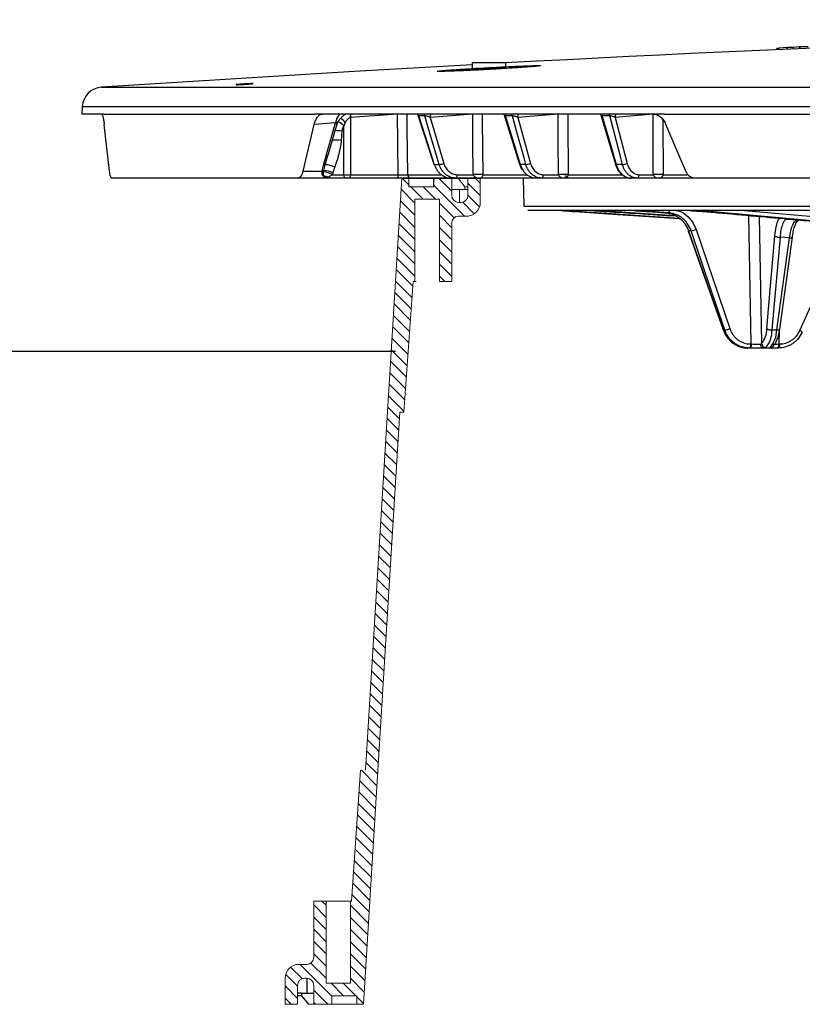
# Model space of a CAD drawing. Units: inches. Extents: x 0 to 543, y -58 to 199.
# Drawn here: x 330 to 336, y 3 to 10 of the extents above; entities that cross this region are included whole.
import ezdxf

# ---------------------------------------------------------------- set-up
doc = ezdxf.new("R2010")
doc.units = ezdxf.units.IN
doc.header["$MEASUREMENT"] = 0

# ---------------------------------------------------------------- blocks, each defined once
blk = doc.blocks.new('riser')
h = blk.add_hatch()
h.set_pattern_fill('ANSI31', color=256, scale=0.499998, angle=180)
h.set_pattern_definition([(225, (114.47322, 43.83355), (0.044193999, -0.044193999), [])])
h.paths.add_polyline_path([(-25.7802, 5.25), (-25.6902, 5.25), (-25.6902, 5.8475), (-25.5133, 5.8475), (-25.5133, 5.25), (-25.5059, 5.25), (-25.4395, 4.3), (-25.4036, 4.3), (-25.14, 0), (-25.09, 0), (-25.09, 0.0625), (-24.91, 0.0625), (-24.91, 0), (-24.7775, 0), (-24.7775, 0.1249, -0.414747), (-24.7275, 0.175), (-24.7275, 0.175), (-24.71, 0.175, -0.413486), (-24.66, 0.1251), (-24.66, 0), (-24.57, 0), (-24.57, 0.1751, 0.417855), (-24.6714, 0.275), (-24.7275, 0.275, -0.41368), (-24.7775, 0.3249), (-24.7775, 0.75), (-24.8675, 0.75), (-24.8675, 0.1525), (-25.045, 0.1525), (-25.045, 0.75), (-25.0586, 0.75), (-25.125, 1.7), (-25.154, 1.7), (-25.4177, 6), (-25.4677, 6), (-25.4677, 5.9375), (-25.6477, 5.9375), (-25.6477, 6), (-25.7802, 6), (-25.7802, 5.8601, -0.414896), (-25.8302, 5.81), (-25.8302, 5.81), (-25.8477, 5.81, -0.413623), (-25.8977, 5.8599), (-25.8977, 6), (-25.9877, 6), (-25.9877, 5.8099, 0.414159), (-25.8876, 5.71), (-25.8302, 5.71, -0.413531), (-25.7802, 5.6601)])
at = {"linetype": 'Continuous', "lineweight": 15}
for p, q in [((-25.9877, 6), (-25.9877, 5.81)), ((-25.8977, 6), (-25.9877, 6)), ((-25.8977, 5.86), (-25.8977, 6)), ((-25.7802, 6), (-25.8183, 6)), ((-25.7802, 6), (-25.7802, 5.86)), ((-25.7802, 6), (-25.6477, 6)), ((-25.6477, 6), (-25.6477, 5.9375)), ((-25.6477, 6), (-25.4677, 6)), ((-25.6477, 5.9375), (-25.4677, 5.9375)), ((-25.4677, 5.9375), (-25.4677, 6)), ((-25.4677, 6), (-25.4177, 6)), ((-25.154, 1.7), (-25.4177, 6)), ((-25.8302, 5.81), (-25.8477, 5.81)), ((-25.6902, 5.25), (-25.6902, 5.8475)), ((-25.6902, 5.8475), (-25.5133, 5.8475)), ((-25.5133, 5.25), (-25.5133, 5.8475)), ((-25.8877, 5.71), (-25.8302, 5.71)), ((-25.7802, 5.66), (-25.7802, 5.25)), ((-25.7802, 5.25), (-25.6902, 5.25)), ((-25.6832, 5.25), (-25.6902, 5.25)), ((-25.6832, 5.25), (-25.5198, 5.25)), ((-25.5198, 5.25), (-25.5133, 5.25)), ((-25.5133, 5.25), (-25.5059, 5.25)), ((-25.4395, 4.3), (-25.5059, 5.25)), ((-25.4036, 4.3), (-25.14, 0)), ((-25.154, 1.7), (-25.125, 1.7)), ((-25.125, 1.7), (-25.1249, 1.7)), ((-25.1249, 1.7), (-25.0585, 0.75)), ((-25.045, 0.75), (-25.0586, 0.75)), ((-25.045, 0.75), (-25.045, 0.1525)), ((-25.0357, 0.75), (-25.045, 0.75)), ((-24.7775, 0.75), (-24.8675, 0.75)), ((-24.8675, 0.75), (-24.8675, 0.1525)), ((-24.7775, 0.325), (-24.7775, 0.75)), ((-24.67, 0.275), (-24.7275, 0.275)), ((-24.6663, 0.275), (-24.67, 0.275)), ((-24.8675, 0.1525), (-25.045, 0.1525)), ((-24.7275, 0.175), (-24.71, 0.175)), ((-24.7211, 0.175), (-24.7211, 0.0812)), ((-24.57, 0), (-24.57, 0.175)), ((-24.7775, 0), (-24.7775, 0.125)), ((-24.6813, 0.0812), (-24.7775, 0.0812)), ((-24.6813, 0.0812), (-24.6813, 0.0625)), ((-24.6813, 0.0812), (-24.66, 0.0812)), ((-24.66, 0.125), (-24.66, 0)), ((-25.09, 0.0625), (-25.09, 0)), ((-24.91, 0.0625), (-25.09, 0.0625)), ((-24.6813, 0.0625), (-24.7312, 0)), ((-24.6813, 0.0625), (-24.66, 0.0625))]:
    blk.add_line(p, q, dxfattribs=at)
for p, q in [((-25.8682, 5.9187), (-25.8977, 5.9187)), ((-25.8302, 5.81), (-25.8302, 5.9187)), ((-25.14, 0), (-24.57, 0)), ((-24.91, 0), (-24.91, 0.0625))]:
    blk.add_line(p, q)
for points in [[(-25.8682, 5.9375), (-25.8977, 5.9375)], [(-25.8682, 5.9187), (-25.8682, 5.9375), (-25.8183, 6)], [(-25.8682, 5.9187), (-25.7802, 5.9187)]]:
    blk.add_lwpolyline(points)
for centre, radius, start, end in [((-25.8877, 5.81), 0.1, 180, 270), ((-25.8477, 5.86), 0.05, 180, 270), ((-25.8302, 5.86), 0.05, 270, 0), ((-25.8302, 5.66), 0.05, 0, 90), ((-24.7275, 0.325), 0.05, 180, 270), ((-24.67, 0.175), 0.1, 0, 90), ((-24.6663, 0.1751), 0.0999, 84.25721, 90.00015), ((-24.7275, 0.125), 0.05, 90, 180), ((-24.71, 0.125), 0.05, 0, 90)]:
    blk.add_arc(centre, radius, start, end, dxfattribs=at)
blk = doc.blocks.new('lidd')
at = {"linetype": 'Continuous', "lineweight": 25}
for p, q in [((-9.7412, 2.0446), (-9.7412, 2.0521)), ((-9.6661, 2.06), (-9.7228, 2.0562)), ((-9.7228, 2.0454), (-9.7228, 2.0562)), ((-9.663, 2.0601), (-9.6661, 2.06)), ((-9.6661, 2.048), (-9.6661, 2.06)), ((-9.6183, 2.0612), (-9.663, 2.0601)), ((-9.663, 2.0481), (-9.663, 2.0601)), ((-9.5745, 2.064), (-9.6183, 2.0612)), ((-9.6183, 2.0501), (-9.6183, 2.0612)), ((-9.571, 2.0641), (-9.5745, 2.064)), ((-9.5745, 2.052), (-9.5745, 2.064)), ((-9.5137, 2.0654), (-9.571, 2.0641)), ((-9.571, 2.0521), (-9.571, 2.0641)), ((-11.9536, 1.9522), (-11.9536, 1.9012)), ((-11.9536, 1.9522), (-11.708, 1.9522)), ((-11.708, 1.9144), (-11.708, 1.9522)), ((-14.6445, 1.7718), (-1.6377, 1.7718)), ((-14.7843, 1.63), (-14.7871, 1.5768)), ((-14.6294, 1.5768), (-14.7871, 1.5768)), ((-1.6538, 1.63), (-14.7843, 1.63)), ((-10.5583, 1.5768), (-13.0943, 1.5768)), ((-12.4944, 1.5757), (-12.8371, 1.5506)), ((-12.4944, 1.5768), (-12.4944, 1.5757)), ((-12.4271, 1.5768), (-12.4271, 1.5757)), ((-12.3563, 1.5757), (-12.4271, 1.5757)), ((-12.353, 1.5757), (-12.3456, 1.5614)), ((-11.9483, 1.5757), (-12.2575, 1.552)), ((-11.9483, 1.5757), (-11.9484, 1.5768)), ((-11.8796, 1.5757), (-11.8797, 1.5768)), ((-11.7295, 1.5757), (-11.8796, 1.5757)), ((-11.3284, 1.5757), (-11.6216, 1.552)), ((-11.3284, 1.5757), (-11.3284, 1.5768)), ((-11.2586, 1.5757), (-11.2586, 1.5768)), ((-11.0286, 1.5757), (-11.2586, 1.5757)), ((-10.6382, 1.5757), (-10.9137, 1.552)), ((-12.9443, 1.5131), (-13.0994, 1.5016)), ((-13.0327, 1.205), (-12.9443, 1.5131)), ((-12.8375, 1.5505), (-12.8373, 1.1365)), ((-12.3456, 1.5615), (-12.232, 1.2117)), ((-12.2961, 1.5627), (-12.3426, 1.5627)), ((-12.2575, 1.552), (-12.159, 1.2188)), ((-11.7167, 1.5612), (-11.6082, 1.212)), ((-11.6605, 1.5627), (-11.7127, 1.5627)), ((-11.6216, 1.552), (-11.529, 1.2188)), ((-11.0154, 1.5608), (-10.9127, 1.2124)), ((-10.9527, 1.5627), (-11.0104, 1.5627)), ((-10.9137, 1.552), (-10.8276, 1.2188)), ((-14.5865, 1.1622), (-14.6253, 1.5016)), ((-13.1811, 1.1622), (-13.0994, 1.5016)), ((-12.8996, 1.4535), (-12.9039, 1.3847)), ((-12.8845, 1.1365), (-12.8847, 1.4922)), ((-10.4021, 1.1622), (-10.5465, 1.5016)), ((-13.0204, 1.2082), (-13, 1.2785)), ((-13.1811, 1.1622), (-13.0407, 1.1622)), ((-12.2283, 1.2109), (-12.1921, 1.2109)), ((-11.5627, 1.2109), (-11.6034, 1.2109)), ((-11.6034, 1.2109), (-11.584, 1.1702)), ((-10.8617, 1.2109), (-10.9066, 1.2109)), ((-12.5009, 1.1122), (-14.5712, 1.1122)), ((-12.969, 1.1365), (-12.8845, 1.1365)), ((-12.8373, 1.1365), (-12.4894, 1.1365)), ((-12.4222, 1.1365), (-12.1797, 1.1365)), ((-10.3441, 1.1122), (-12.4, 1.1122)), ((-12.0602, 1.1365), (-11.9446, 1.1365)), ((-11.8759, 1.1365), (-11.5588, 1.1365)), ((-11.582, 1.1122), (-11.5784, 0.9067)), ((-11.4355, 1.1365), (-11.3259, 1.1365)), ((-11.2736, 1.1246), (-11.2797, 1.1246)), ((-11.2561, 1.1365), (-10.8665, 1.1365)), ((-10.74, 1.1365), (-10.6371, 1.1365)), ((-10.5667, 1.1365), (-10.3902, 1.1365)), ((-6.3255, 1.1122), (-10.3395, 1.1122)), ((-11.5784, 0.9067), (11.6742, 0.9067)), ((11.6442, 0.8772), (-11.5484, 0.8772)), ((-10.4486, 0.8185), (-11.1558, 0.8656)), ((-11.0461, 0.8755), (-11.0785, 0.8755)), ((-10.4793, 0.8381), (-10.8737, 0.8633)), ((-10.7405, 0.8755), (-10.7762, 0.8755)), ((-10.6736, 0.8686), (-10.5487, 0.8597)), ((-10.6734, 0.8686), (-10.6736, 0.8686)), ((-10.6734, 0.8686), (-10.5485, 0.8597)), ((-10.5281, 0.8597), (-10.6529, 0.8686)), ((-10.5485, 0.8597), (-10.5487, 0.8597)), ((-10.5485, 0.8597), (-10.5281, 0.8597)), ((-10.3081, 0.8755), (-10.3707, 0.8755)), ((-9.9748, 0.8772), (-8.5595, 0.7519)), ((-9.926, -0.0933), (-9.9442, 0.8401)), ((-9.8684, 0.8334), (-9.8504, -0.0909)), ((-9.6534, 0.8142), (-9.6647, 0.8141)), ((-9.6647, 0.8141), (-9.5888, 0.8086)), ((-10.3834, 0.7289), (-10.1304, 0.0091)), ((-10.3631, 0.7286), (-10.3819, 0.7286)), ((-10.3271, 0.7383), (-10.0818, 0.0185)), ((-9.8131, 0.0183), (-9.7541, 0.6911)), ((-9.7169, 0.6816), (-9.7758, 0.0088)), ((-9.7402, 0.0088), (-9.6485, 0.6767)), ((-9.7192, 0.015), (-9.6275, 0.6828)), ((-9.6485, 0.6767), (-9.7169, 0.6816)), ((-9.6275, 0.6826), (-9.6275, 0.6828)), ((-9.5732, 0.0048), (-9.2822, 0.653)), ((-10.1289, 0.0088), (-10.1179, 0.0088)), ((-9.7758, 0.0088), (-9.7402, 0.0088)), ((-9.722, -0.0022), (-9.7248, -0.0933)), ((-9.7295, -0.1228), (-9.9496, -0.1228)), ((-9.9305, -0.0933), (-9.926, -0.0933)), ((-9.7248, -0.0933), (-9.7203, -0.0933))]:
    blk.add_line(p, q, dxfattribs=at)
at = {"linetype": 'Continuous', "lineweight": 25, "flags": 128}
for points in [[(-9.7228, 2.0529), (-9.7232, 2.0529), (-9.7268, 2.0528), (-9.7304, 2.0526), (-9.734, 2.0525), (-9.7376, 2.0523), (-9.7412, 2.0521)], [(-11.9536, 1.9351), (-12.8102, 1.8867), (-14.6445, 1.7718)], [(-12.4894, 1.1365), (-12.492, 1.3686), (-12.4944, 1.5757)], [(-12.4271, 1.5757), (-12.426, 1.4757), (-12.4222, 1.1365)], [(-11.9446, 1.1365), (-11.9467, 1.3808), (-11.9483, 1.5757)], [(-11.8796, 1.5757), (-11.8792, 1.5277), (-11.8759, 1.1365)], [(-11.3259, 1.1365), (-11.3273, 1.3808), (-11.3284, 1.5757)], [(-11.2586, 1.5757), (-11.2583, 1.5277), (-11.2561, 1.1365)], [(-10.6371, 1.1365), (-10.6377, 1.3808), (-10.6382, 1.5757)], [(-12.3426, 1.5627), (-12.3388, 1.551), (-12.2777, 1.3631), (-12.2283, 1.2109)], [(-12.1921, 1.2109), (-12.206, 1.2579), (-12.2616, 1.4457), (-12.2961, 1.5627)], [(-11.7127, 1.5627), (-11.7091, 1.551), (-11.6507, 1.3631), (-11.6034, 1.2109)], [(-11.5627, 1.2109), (-11.5758, 1.2579), (-11.628, 1.4457), (-11.6605, 1.5627)], [(-11.0104, 1.5627), (-11.0069, 1.551), (-10.9515, 1.3631), (-10.9066, 1.2109)], [(-10.8617, 1.2109), (-10.8739, 1.2579), (-10.9224, 1.4457), (-10.9527, 1.5627)], [(-10.5677, 1.5358), (-10.5677, 1.5277), (-10.5667, 1.1365)], [(-12.2283, 1.2109), (-12.2304, 1.2109), (-12.2316, 1.2113), (-12.232, 1.2117)], [(-11.6034, 1.2109), (-11.6058, 1.2109), (-11.6074, 1.2113), (-11.6082, 1.212), (-11.6082, 1.212)], [(-10.9066, 1.2109), (-10.9094, 1.2109), (-10.9114, 1.2113), (-10.9125, 1.212), (-10.9127, 1.2124)], [(-12.8724, 1.1122), (-12.8747, 1.1127), (-12.877, 1.114), (-12.8791, 1.1163), (-12.8809, 1.1193), (-12.8824, 1.123), (-12.8835, 1.1272), (-12.8843, 1.1318), (-12.8845, 1.1365)], [(-12.8373, 1.1365), (-12.8376, 1.1318), (-12.8383, 1.1272), (-12.8394, 1.123), (-12.8408, 1.1193), (-12.8425, 1.1163), (-12.8445, 1.114), (-12.8466, 1.1127), (-12.8488, 1.1122)], [(-12.4894, 1.1365), (-12.4897, 1.1318), (-12.4904, 1.1272), (-12.4915, 1.123), (-12.4929, 1.1193), (-12.4946, 1.1163), (-12.4966, 1.114), (-12.4987, 1.1127), (-12.5009, 1.1122)], [(-12.0734, 1.1122), (-12.0709, 1.1127), (-12.0684, 1.114), (-12.0662, 1.1163), (-12.0642, 1.1193), (-12.0626, 1.123), (-12.0613, 1.1272), (-12.0606, 1.1318), (-12.0602, 1.1365)], [(-11.4503, 1.1122), (-11.4475, 1.1127), (-11.4448, 1.114), (-11.4422, 1.1163), (-11.44, 1.1193), (-11.4382, 1.123), (-11.4368, 1.1272), (-11.4359, 1.1318), (-11.4355, 1.1365)], [(-11.2736, 1.1246), (-11.2706, 1.1251), (-11.268, 1.1264)], [(-10.7563, 1.1122), (-10.7532, 1.1127), (-10.7502, 1.114), (-10.7474, 1.1163), (-10.745, 1.1193), (-10.7429, 1.123), (-10.7414, 1.1272), (-10.7404, 1.1318), (-10.74, 1.1365)], [(-11.2268, 0.8702), (-11.1676, 0.8662), (-10.931, 0.8502), (-10.4476, 0.8176)], [(-11.039, 0.8772), (-11.0423, 0.8759), (-11.0461, 0.8755)], [(-10.7405, 0.8755), (-10.7363, 0.8759), (-10.7325, 0.8772)], [(-10.3081, 0.8755), (-10.3032, 0.8758), (-10.2988, 0.8772)], [(-10.3819, 0.7286), (-10.3832, 0.7287), (-10.3834, 0.7289)], [(-10.3819, 0.7286), (-10.3621, 0.6722), (-10.2828, 0.4467), (-10.1289, 0.0088)], [(-10.1179, 0.0088), (-10.1371, 0.0652), (-10.2139, 0.2907), (-10.3631, 0.7286)], [(-9.6485, 0.6767), (-9.6431, 0.6767), (-9.6383, 0.6772), (-9.6342, 0.678), (-9.631, 0.6792), (-9.6288, 0.6806), (-9.6276, 0.6823), (-9.6275, 0.6826)], [(-10.1289, 0.0088), (-10.1302, 0.0089), (-10.1304, 0.0091)], [(-9.7402, 0.0088), (-9.7349, 0.0089), (-9.7301, 0.0093), (-9.726, 0.0101), (-9.7227, 0.0113), (-9.7205, 0.0127), (-9.7194, 0.0144), (-9.7192, 0.015)], [(-9.5551, -0.0069), (-9.5553, -0.0072), (-9.5566, -0.0073)], [(-9.9305, -0.0933), (-9.9307, -0.0991), (-9.9312, -0.1046), (-9.9321, -0.1097), (-9.9333, -0.1142), (-9.9347, -0.1179), (-9.9362, -0.1206), (-9.938, -0.1222), (-9.9398, -0.1228)], [(-9.926, -0.0933), (-9.9262, -0.0991), (-9.9267, -0.1046), (-9.9276, -0.1097), (-9.9287, -0.1142), (-9.9301, -0.1179), (-9.9317, -0.1206), (-9.9334, -0.1222), (-9.9352, -0.1228)], [(-9.7341, -0.1228), (-9.7323, -0.1222), (-9.7305, -0.1206), (-9.729, -0.1179), (-9.7276, -0.1142), (-9.7264, -0.1097), (-9.7255, -0.1046), (-9.725, -0.0991), (-9.7248, -0.0933)], [(-9.7203, -0.0933), (-9.7205, -0.0991), (-9.721, -0.1046), (-9.7219, -0.1097), (-9.723, -0.1142), (-9.7244, -0.1179), (-9.726, -0.1206), (-9.7277, -0.1222), (-9.7295, -0.1228)]]:
    blk.add_lwpolyline(points, dxfattribs=at)
at = {"linetype": 'Continuous', "lineweight": 25}
for centre, radius, start, end in [((0.0479, -218.065), 220.3272, 89.333749, 93.058554), ((-14.6345, 1.6221), 0.15, 93.82359, 177), ((-12.8264, 1.4995), 0.1187, 139.38827, 173.42089), ((-12.7442, 1.5561), 0.0935, 167.23611, 183.41633), ((-12.7436, 1.5558), 0.0937, 167.04614, 183.18525), ((-12.4607, 0.5716), 1.0047, 88.08204, 91.91796), ((-12.3926, 1.5474), 0.0524, 17.02716, 34.14848), ((-12.3463, 1.5474), 0.0524, 16.96163, 34.04669), ((-12.1745, 1.5563), 0.0831, 165.69485, 182.91368), ((-11.914, 0.52), 1.0562, 88.1358, 91.8642), ((-11.7641, 1.5479), 0.0534, 16.13748, 32.7477), ((-11.712, 1.5479), 0.0536, 16.06371, 32.62969), ((-11.5471, 1.5555), 0.0746, 163.42958, 182.66349), ((-11.2935, 0.4827), 1.0936, 88.1721, 91.8279), ((-11.0634, 1.5484), 0.055, 15.14498, 31.13611), ((-11.0059, 1.5484), 0.0551, 15.06348, 31.00142), ((-10.8455, 1.5549), 0.0683, 161.29344, 182.38199), ((-12.9781, 1.397), 0.1334, 45.55713, 67.10014), ((-13.008, 1.4093), 0.171, 38.42226, 53.8463), ((-12.968, 0.75), 0.7068, 84.4453, 88.42865), ((-12.9648, 0.7934), 0.5944, 84.11894, 90.37632), ((-12.1968, 1.3043), 0.0935, 272.88796, 293.89898), ((-11.5658, 1.3004), 0.0895, 272.00099, 294.32823), ((-10.8635, 1.2962), 0.0853, 271.16664, 294.87239), ((-13.0444, 1.1878), 0.0258, 278.05542, 303.69358), ((-13.0309, 1.2236), 0.0187, 264.40791, 304.24673), ((-13.0486, 0.9916), 0.1654, 61.23873, 84.20456), ((-13.0404, 0.9748), 0.1918, 66.56978, 86.89423), ((-13.0186, 1.0693), 0.1389, 61.00321, 90.74533), ((-13.0242, 1.0693), 0.0542, 63.49372, 92.07901), ((-12.8609, 4.2545), 3.118, 269.5663, 270.4337), ((-12.3986, 1.1358), 0.0236, 178.17182, 266.50214), ((-11.9103, 0.0818), 1.0553, 88.13366, 91.86634), ((-11.291, 0.0444), 1.0927, 88.17009, 91.82991), ((-10.6019, 0.0221), 1.115, 88.19084, 91.80916), ((-11.1409, 0.8755), 0.0179, 174.67588, 213.67675), ((-10.8525, 0.8751), 0.0242, 174.92528, 209.021), ((-10.6568, 0.879), 0.0111, 290.48013, 350.44902), ((-10.5393, 0.8772), 0.0207, 302.47959, 0.0612), ((-10.2802, 0.8904), 0.0176, 269.49246, 311.33651), ((-9.6627, 0.8413), 0.0273, 252.95384, 265.89505), ((-9.5899, 0.756), 0.0525, 86.93004, 89.56395), ((-10.3805, 0.8645), 0.1371, 277.28168, 292.94328), ((-9.7223, 0.7382), 0.0569, 235.98449, 275.45992), ((-10.1352, 0.1446), 0.1369, 277.2658, 292.95137), ((-9.9765, 0.0132), 0.1636, 320.45448, 1.76751), ((-9.9559, -0.0008), 0.1804, 318.78746, 3.05177), ((-9.7812, 0.0654), 0.0569, 235.98449, 275.45992), ((-9.9412, 0.0129), 0.201, 318.73571, 358.82837), ((-9.582, -0.0285), 0.0344, 38.71918, 75.25012), ((-9.8715, 3.5217), 3.6154, 269.13694, 270.18528), ((-9.8327, -0.0958), 0.0272, 175.65467, 262.91746), ((-9.8195, -0.0887), 0.031, 184.14477, 268.61577), ((-9.7962, -0.0928), 0.03, 270.00114, 305.62635), ((-9.79, -0.0931), 0.0266, 269.78525, 299.75016), ((-9.7705, 2.5514), 2.6451, 270.09188, 270.98977)]:
    blk.add_arc(centre, radius, start, end, dxfattribs=at)
for points, knots in [([(-11.5662, 1.9265), (-11.5838, 1.9259), (-11.6028, 1.9251), (-11.6333, 1.9238), (-11.6438, 1.9234), (-11.6655, 1.9224), (-11.6768, 1.9219), (-11.7109, 1.9203), (-11.7343, 1.9192), (-11.7823, 1.9167), (-11.8072, 1.9154), (-11.8561, 1.9128), (-11.8804, 1.9114), (-11.9166, 1.9094), (-11.9286, 1.9086), (-11.9521, 1.9073), (-11.9751, 1.9059), (-11.9972, 1.9045), (-12.0188, 1.9031), (-12.0294, 1.9024), (-12.0601, 1.9004), (-12.079, 1.8991), (-12.1049, 1.8973), (-12.1131, 1.8967), (-12.1287, 1.8955), (-12.1361, 1.8949), (-12.1565, 1.8933), (-12.168, 1.8923), (-12.1821, 1.8909), (-12.1862, 1.8905), (-12.1934, 1.8897), (-12.1963, 1.8893), (-12.2034, 1.8883), (-12.2058, 1.8878), (-12.2058, 1.8869), (-12.2033, 1.8866), (-12.1961, 1.8863), (-12.1931, 1.8863), (-12.1859, 1.8863), (-12.1817, 1.8863), (-12.1675, 1.8865), (-12.156, 1.8867), (-12.1287, 1.8875), (-12.1128, 1.888), (-12.0781, 1.8893), (-12.0592, 1.89), (-12.0284, 1.8913), (-12.0178, 1.8918), (-11.9961, 1.8927), (-11.974, 1.8938), (-11.9509, 1.8949), (-11.9275, 1.896), (-11.9155, 1.8966), (-11.8791, 1.8984), (-11.8548, 1.8997), (-11.8181, 1.9017), (-11.8059, 1.9024), (-11.7814, 1.9037), (-11.7691, 1.9044), (-11.7331, 1.9065), (-11.7097, 1.9079), (-11.6757, 1.91), (-11.6645, 1.9107), (-11.6428, 1.912), (-11.6323, 1.9127), (-11.6019, 1.9147), (-11.583, 1.916), (-11.5568, 1.9179), (-11.5485, 1.9185), (-11.5329, 1.9197), (-11.5184, 1.9208), (-11.5058, 1.9218), (-11.4942, 1.9228), (-11.4889, 1.9233), (-11.4748, 1.9247), (-11.4678, 1.9255), (-11.4582, 1.9268), (-11.4558, 1.9274), (-11.4558, 1.9283), (-11.4582, 1.9286), (-11.4654, 1.9288), (-11.4685, 1.9289), (-11.4756, 1.9289), (-11.4798, 1.9289), (-11.4938, 1.9287), (-11.5054, 1.9284), (-11.533, 1.9277), (-11.5486, 1.9272), (-11.5662, 1.9265)], [0, 0, 0, 0, 0.03125, 0.03125, 0.046875, 0.046875, 0.0625, 0.0625, 0.09375, 0.09375, 0.125, 0.125, 0.15625, 0.15625, 0.171875, 0.171875, 0.1875, 0.203125, 0.203125, 0.21875, 0.21875, 0.25, 0.25, 0.265625, 0.265625, 0.28125, 0.28125, 0.3125, 0.3125, 0.328125, 0.328125, 0.34375, 0.34375, 0.375, 0.375, 0.40625, 0.40625, 0.421875, 0.421875, 0.4375, 0.4375, 0.46875, 0.46875, 0.5, 0.5, 0.53125, 0.53125, 0.546875, 0.546875, 0.5625, 0.578125, 0.578125, 0.59375, 0.59375, 0.625, 0.625, 0.640625, 0.640625, 0.65625, 0.65625, 0.6875, 0.6875, 0.703125, 0.703125, 0.71875, 0.71875, 0.75, 0.75, 0.765625, 0.765625, 0.78125, 0.796875, 0.796875, 0.8125, 0.8125, 0.84375, 0.84375, 0.875, 0.875, 0.90625, 0.90625, 0.921875, 0.921875, 0.9375, 0.9375, 0.96875, 0.96875, 1, 1, 1, 1]), ([(-11.9534, 1.9012), (-11.9535, 1.9012), (-11.9558, 1.9009), (-11.9476, 1.9008), (-11.9282, 1.9012), (-11.8964, 1.9025), (-11.8575, 1.9043), (-11.8155, 1.9065), (-11.7753, 1.9089), (-11.7411, 1.9112), (-11.718, 1.913), (-11.7072, 1.9142), (-11.709, 1.9144), (-11.7094, 1.9144)], [0, 0, 0, 0, 0.002426, 0.109682, 0.216837, 0.324, 0.431274, 0.538714, 0.646302, 0.753958, 0.861567, 0.969039, 1, 1, 1, 1]), ([(-13.553, 1.798), (-13.5507, 1.798), (-13.5488, 1.7981), (-13.5457, 1.7981), (-13.5445, 1.7981), (-13.5429, 1.798), (-13.5425, 1.798), (-13.5425, 1.7978), (-13.5429, 1.7977), (-13.5453, 1.7973), (-13.5485, 1.797), (-13.5576, 1.7961), (-13.5635, 1.7956), (-13.5736, 1.7949), (-13.5773, 1.7946), (-13.5849, 1.7941), (-13.5887, 1.7938), (-13.5968, 1.7933), (-13.6009, 1.793), (-13.609, 1.7925), (-13.6131, 1.7923), (-13.6252, 1.7916), (-13.6329, 1.7912), (-13.6431, 1.7907), (-13.6462, 1.7905), (-13.652, 1.7903), (-13.6547, 1.7902), (-13.6615, 1.79), (-13.6647, 1.7899), (-13.6679, 1.79), (-13.6679, 1.7902), (-13.6655, 1.7906), (-13.6643, 1.7907), (-13.6612, 1.7911), (-13.6592, 1.7913), (-13.6547, 1.7917), (-13.6521, 1.7919), (-13.6463, 1.7924), (-13.6432, 1.7927), (-13.6329, 1.7934), (-13.6253, 1.794), (-13.6132, 1.7948), (-13.6092, 1.795), (-13.601, 1.7955), (-13.5969, 1.7958), (-13.5849, 1.7965), (-13.5771, 1.7969), (-13.5636, 1.7976), (-13.5576, 1.7978), (-13.553, 1.798)], [0, 0, 0, 0, 0.03125, 0.03125, 0.0625, 0.0625, 0.09375, 0.09375, 0.125, 0.125, 0.1875, 0.1875, 0.25, 0.25, 0.28125, 0.28125, 0.3125, 0.3125, 0.34375, 0.34375, 0.375, 0.375, 0.4375, 0.4375, 0.46875, 0.46875, 0.5, 0.5, 0.5625, 0.5625, 0.625, 0.625, 0.65625, 0.65625, 0.6875, 0.6875, 0.71875, 0.71875, 0.75, 0.75, 0.8125, 0.8125, 0.84375, 0.84375, 0.875, 0.875, 0.9375, 0.9375, 1, 1, 1, 1]), ([(-14.6457, 1.5768), (-14.6439, 1.5768), (-14.6421, 1.5751), (-14.6393, 1.57), (-14.6383, 1.5678), (-14.6365, 1.5628), (-14.6356, 1.5599), (-14.6329, 1.5501), (-14.6311, 1.5419), (-14.628, 1.5234), (-14.6266, 1.513), (-14.6253, 1.5016)], [0, 0, 0, 0, 0.25, 0.25, 0.375, 0.375, 0.5, 0.5, 0.75, 0.75, 1, 1, 1, 1]), ([(-14.6294, 1.5768), (-14.5085, 1.5768), (-14.3181, 1.5768), (-13.804, 1.5768), (-13.4802, 1.5768), (-13.0943, 1.5768)], [0, 0, 0, 0, 0.5, 0.5, 1, 1, 1, 1]), ([(-13.0994, 1.5016), (-13.0966, 1.513), (-13.0932, 1.5234), (-13.087, 1.5373), (-13.0848, 1.5417), (-13.0801, 1.5497), (-13.0777, 1.5534), (-13.07, 1.5632), (-13.0643, 1.5683), (-13.0526, 1.5751), (-13.0466, 1.5768), (-13.0403, 1.5768)], [0, 0, 0, 0, 0.25, 0.25, 0.375, 0.375, 0.5, 0.5, 0.75, 0.75, 1, 1, 1, 1]), ([(-12.9379, 1.4891), (-12.9356, 1.4972), (-12.9303, 1.5159), (-12.9138, 1.5406), (-12.894, 1.5618), (-12.8793, 1.5714), (-12.8728, 1.5757)], [0, 0, 0, 0, 0.22347, 0.522622, 0.789184, 1, 1, 1, 1]), ([(-11.7246, 1.5757), (-11.722, 1.5725), (-11.7185, 1.5681), (-11.7176, 1.5626), (-11.7173, 1.5611)], [0, 0, 0, 0, 0.722839, 1, 1, 1, 1]), ([(-11.0234, 1.5757), (-11.0219, 1.5739), (-11.0181, 1.5696), (-11.0169, 1.564), (-11.0162, 1.5606)], [0, 0, 0, 0, 0.408548, 1, 1, 1, 1]), ([(-10.6387, 1.5768), (-10.6295, 1.5768), (-10.6204, 1.5751), (-10.6071, 1.57), (-10.6027, 1.5678), (-10.5941, 1.5628), (-10.59, 1.5599), (-10.5779, 1.55), (-10.5704, 1.5419), (-10.5571, 1.5234), (-10.5514, 1.513), (-10.5465, 1.5016)], [0, 0, 0, 0, 0.25, 0.25, 0.375, 0.375, 0.5, 0.5, 0.75, 0.75, 1, 1, 1, 1]), ([(-10.5583, 1.5768), (-9.9767, 1.5768), (-9.3449, 1.5768), (-7.9989, 1.5768), (-7.2847, 1.5768), (-6.5393, 1.5768)], [0, 0, 0, 0, 0.5, 0.5, 1, 1, 1, 1]), ([(-12.9389, 1.4895), (-12.938, 1.4928), (-12.9365, 1.4982), (-12.9355, 1.5054), (-12.9357, 1.51), (-12.9368, 1.5128), (-12.938, 1.5141), (-12.9396, 1.5145), (-12.9414, 1.5144), (-12.943, 1.5138), (-12.944, 1.5133), (-12.9443, 1.5131)], [0, 0, 0, 0, 0.3025987, 0.4975263, 0.6945573, 0.7663426, 0.8386061, 0.8847705, 0.9312021, 0.9738182, 1, 1, 1, 1]), ([(-12.8375, 1.5505), (-12.8415, 1.55), (-12.8455, 1.5482), (-12.8528, 1.5434), (-12.856, 1.5404), (-12.8649, 1.5306), (-12.8697, 1.5232), (-12.874, 1.5156)], [0, 0, 0, 0, 0.25, 0.25, 0.5, 0.5, 1, 1, 1, 1]), ([(-12.3426, 1.5627), (-12.3436, 1.5627), (-12.3448, 1.5628), (-12.3457, 1.5624), (-12.3455, 1.5619), (-12.3453, 1.5616)], [0, 0, 0, 0, 0.505125, 0.616886, 1, 1, 1, 1]), ([(-12.2575, 1.552), (-12.2634, 1.5547), (-12.2704, 1.5574), (-12.2812, 1.5606), (-12.2848, 1.5615), (-12.2913, 1.5626), (-12.2942, 1.5629), (-12.2961, 1.5627)], [0, 0, 0, 0, 0.5, 0.5, 0.75, 0.75, 1, 1, 1, 1]), ([(-11.7127, 1.5627), (-11.7139, 1.5627), (-11.7153, 1.5628), (-11.7167, 1.5623), (-11.7166, 1.5617), (-11.7165, 1.5612)], [0, 0, 0, 0, 0.436779, 0.533418, 1, 1, 1, 1]), ([(-11.6216, 1.552), (-11.6272, 1.5547), (-11.634, 1.5574), (-11.6448, 1.5606), (-11.6485, 1.5615), (-11.6552, 1.5626), (-11.6583, 1.5629), (-11.6605, 1.5627)], [0, 0, 0, 0, 0.5, 0.5, 0.75, 0.75, 1, 1, 1, 1]), ([(-11.0104, 1.5627), (-11.0117, 1.5628), (-11.0133, 1.5628), (-11.0152, 1.5622), (-11.0161, 1.5617), (-11.0154, 1.5609), (-11.0154, 1.5609)], [0, 0, 0, 0, 0.3909, 0.477388, 0.975821, 1, 1, 1, 1]), ([(-10.9137, 1.552), (-10.919, 1.5547), (-10.9255, 1.5574), (-10.9363, 1.5606), (-10.94, 1.5615), (-10.947, 1.5626), (-10.9503, 1.5629), (-10.9527, 1.5627)], [0, 0, 0, 0, 0.5, 0.5, 0.75, 0.75, 1, 1, 1, 1]), ([(-13.0008, 1.2739), (-12.9994, 1.2788), (-12.9789, 1.3506), (-12.9582, 1.4225), (-12.9388, 1.4895)], [0, 0, 0, 0, 0.067621, 1, 1, 1, 1]), ([(-12.8847, 1.4922), (-12.8888, 1.4867), (-12.8922, 1.4808), (-12.8975, 1.4676), (-12.8991, 1.4607), (-12.8996, 1.4535)], [0, 0, 0, 0, 0.5, 0.5, 1, 1, 1, 1]), ([(-12.9039, 1.3847), (-12.905, 1.3678), (-12.9075, 1.3512), (-12.9137, 1.3182), (-12.9175, 1.3019), (-12.9301, 1.2535), (-12.9401, 1.2219), (-12.9513, 1.1908)], [0, 0, 0, 0, 0.25, 0.25, 0.5, 0.5, 1, 1, 1, 1]), ([(-12.159, 1.2188), (-12.1554, 1.2067), (-12.1504, 1.1956), (-12.1407, 1.1804), (-12.1371, 1.1757), (-12.1294, 1.1669), (-12.1253, 1.1629), (-12.1166, 1.1556), (-12.1119, 1.1523), (-12.1023, 1.1467), (-12.0974, 1.1443), (-12.0871, 1.1405), (-12.0818, 1.139), (-12.0711, 1.137), (-12.0657, 1.1365), (-12.0602, 1.1365)], [0, 0, 0, 0, 0.25, 0.25, 0.375, 0.375, 0.5, 0.5, 0.625, 0.625, 0.75, 0.75, 0.875, 0.875, 1, 1, 1, 1]), ([(-11.529, 1.2188), (-11.5273, 1.2128), (-11.5252, 1.207), (-11.5205, 1.1958), (-11.5177, 1.1904), (-11.5116, 1.1803), (-11.5083, 1.1756), (-11.501, 1.1668), (-11.4971, 1.1627), (-11.4888, 1.1554), (-11.4844, 1.1522), (-11.4754, 1.1466), (-11.4706, 1.1442), (-11.4559, 1.1385), (-11.4459, 1.1365), (-11.4355, 1.1365)], [0, 0, 0, 0, 0.125, 0.125, 0.25, 0.25, 0.375, 0.375, 0.5, 0.5, 0.625, 0.625, 0.75, 0.75, 1, 1, 1, 1]), ([(-10.8276, 1.2188), (-10.826, 1.2128), (-10.8241, 1.207), (-10.8196, 1.1958), (-10.8171, 1.1904), (-10.8114, 1.1803), (-10.8083, 1.1756), (-10.8015, 1.1668), (-10.7978, 1.1627), (-10.79, 1.1554), (-10.7859, 1.1522), (-10.7774, 1.1466), (-10.7729, 1.1442), (-10.7592, 1.1385), (-10.7497, 1.1365), (-10.74, 1.1365)], [0, 0, 0, 0, 0.125, 0.125, 0.25, 0.25, 0.375, 0.375, 0.5, 0.5, 0.625, 0.625, 0.75, 0.75, 1, 1, 1, 1]), ([(-14.5712, 1.1122), (-14.5726, 1.1122), (-14.5741, 1.1133), (-14.5769, 1.1179), (-14.5784, 1.1213), (-14.581, 1.13), (-14.5823, 1.1354), (-14.5846, 1.1477), (-14.5856, 1.1546), (-14.5865, 1.1622)], [0, 0, 0, 0, 0.25, 0.25, 0.5, 0.5, 0.75, 0.75, 1, 1, 1, 1]), ([(-13.1811, 1.1622), (-13.1829, 1.1546), (-13.1852, 1.1477), (-13.1904, 1.1353), (-13.1935, 1.1299), (-13.2, 1.1212), (-13.2037, 1.1178), (-13.2111, 1.1133), (-13.2149, 1.1122), (-13.2188, 1.1122)], [0, 0, 0, 0, 0.25, 0.25, 0.5, 0.5, 0.75, 0.75, 1, 1, 1, 1]), ([(-13.0262, 1.1235), (-13.0309, 1.1241), (-13.0346, 1.1255), (-13.0396, 1.1297), (-13.0411, 1.1325), (-13.0425, 1.1393), (-13.0425, 1.1433), (-13.042, 1.1522), (-13.0414, 1.157), (-13.0407, 1.1622)], [0, 0, 0, 0, 0.25, 0.25, 0.5, 0.5, 0.75, 0.75, 1, 1, 1, 1]), ([(-13.0262, 1.1235), (-13.0263, 1.1245), (-13.0269, 1.1254), (-13.0282, 1.1274), (-13.029, 1.1283), (-13.0311, 1.1315), (-13.0322, 1.1337), (-13.0334, 1.139), (-13.0336, 1.142), (-13.0332, 1.1487), (-13.0326, 1.1522), (-13.0319, 1.1561)], [0, 0, 0, 0, 0.125, 0.125, 0.25, 0.25, 0.5, 0.5, 0.75, 0.75, 1, 1, 1, 1]), ([(-12.2283, 1.2109), (-12.2259, 1.2037), (-12.2231, 1.1967), (-12.2167, 1.1832), (-12.213, 1.1768), (-12.2049, 1.1647), (-12.2005, 1.1591), (-12.191, 1.1485), (-12.1858, 1.1436), (-12.175, 1.1349), (-12.1694, 1.131), (-12.1576, 1.1243), (-12.1515, 1.1214), (-12.1327, 1.1145), (-12.1198, 1.1122), (-12.1066, 1.1122)], [0, 0, 0, 0, 0.125, 0.125, 0.25, 0.25, 0.375, 0.375, 0.5, 0.5, 0.625, 0.625, 0.75, 0.75, 1, 1, 1, 1]), ([(-12.0734, 1.1122), (-12.08, 1.1122), (-12.0864, 1.1128), (-12.0993, 1.1151), (-12.1057, 1.1169), (-12.118, 1.1215), (-12.1239, 1.1243), (-12.1355, 1.1311), (-12.1411, 1.135), (-12.1516, 1.1438), (-12.1565, 1.1486), (-12.1658, 1.1591), (-12.1701, 1.1649), (-12.1818, 1.1831), (-12.1878, 1.1964), (-12.1921, 1.2109)], [0, 0, 0, 0, 0.125, 0.125, 0.25, 0.25, 0.375, 0.375, 0.5, 0.5, 0.625, 0.625, 0.75, 0.75, 1, 1, 1, 1]), ([(-11.6081, 1.2121), (-11.608, 1.2117), (-11.6045, 1.1973), (-11.5985, 1.1824), (-11.5893, 1.1718), (-11.5891, 1.1715)], [0, 0, 0, 0, 0.028288, 0.970427, 1, 1, 1, 1]), ([(-11.584, 1.1702), (-11.5836, 1.1692), (-11.5763, 1.1535), (-11.5517, 1.1324), (-11.5185, 1.1145), (-11.4962, 1.1128), (-11.4877, 1.1122)], [0, 0, 0, 0, 0.026447, 0.397719, 0.768919, 1, 1, 1, 1]), ([(-11.4503, 1.1122), (-11.4627, 1.1122), (-11.4748, 1.1145), (-11.4924, 1.1214), (-11.4981, 1.1243), (-11.5091, 1.131), (-11.5143, 1.1349), (-11.5243, 1.1436), (-11.529, 1.1485), (-11.5378, 1.1591), (-11.5418, 1.1647), (-11.5491, 1.1768), (-11.5524, 1.1832), (-11.5582, 1.1967), (-11.5607, 1.2037), (-11.5627, 1.2109)], [0, 0, 0, 0, 0.25, 0.25, 0.375, 0.375, 0.5, 0.5, 0.625, 0.625, 0.75, 0.75, 0.875, 0.875, 1, 1, 1, 1]), ([(-10.9126, 1.2124), (-10.9125, 1.212), (-10.9092, 1.1976), (-10.8963, 1.1715), (-10.8708, 1.1393), (-10.8381, 1.1192), (-10.8122, 1.1105), (-10.799, 1.1126), (-10.7977, 1.1128)], [0, 0, 0, 0, 0.007175, 0.248941, 0.493105, 0.736435, 0.975579, 1, 1, 1, 1]), ([(-10.9066, 1.2109), (-10.9024, 1.1964), (-10.8966, 1.1831), (-10.8857, 1.1649), (-10.8817, 1.1591), (-10.8732, 1.1486), (-10.8686, 1.1438), (-10.859, 1.135), (-10.8538, 1.1311), (-10.8433, 1.1243), (-10.8379, 1.1215), (-10.8267, 1.1169), (-10.821, 1.1151), (-10.8094, 1.1128), (-10.8035, 1.1122), (-10.7976, 1.1122)], [0, 0, 0, 0, 0.25, 0.25, 0.375, 0.375, 0.5, 0.5, 0.625, 0.625, 0.75, 0.75, 0.875, 0.875, 1, 1, 1, 1]), ([(-10.7563, 1.1122), (-10.768, 1.1122), (-10.7794, 1.1145), (-10.7959, 1.1214), (-10.8012, 1.1243), (-10.8115, 1.131), (-10.8164, 1.1349), (-10.8257, 1.1436), (-10.8302, 1.1485), (-10.8384, 1.1591), (-10.8422, 1.1647), (-10.849, 1.1768), (-10.8521, 1.1832), (-10.8575, 1.1967), (-10.8598, 1.2037), (-10.8617, 1.2109)], [0, 0, 0, 0, 0.25, 0.25, 0.375, 0.375, 0.5, 0.5, 0.625, 0.625, 0.75, 0.75, 0.875, 0.875, 1, 1, 1, 1]), ([(-10.3395, 1.1122), (-10.3458, 1.1122), (-10.352, 1.1133), (-10.3641, 1.1179), (-10.37, 1.1213), (-10.3808, 1.13), (-10.386, 1.1354), (-10.3949, 1.1477), (-10.3988, 1.1546), (-10.4021, 1.1622)], [0, 0, 0, 0, 0.25, 0.25, 0.5, 0.5, 0.75, 0.75, 1, 1, 1, 1]), ([(-13.0262, 1.1235), (-13.0286, 1.1197), (-13.0305, 1.1169), (-13.0342, 1.1132), (-13.0359, 1.1122), (-13.0376, 1.1122)], [0, 0, 0, 0, 0.5, 0.5, 1, 1, 1, 1]), ([(-12.969, 1.1365), (-12.9744, 1.132), (-12.9797, 1.1284), (-12.9898, 1.1221), (-12.9947, 1.1195), (-13, 1.1179)], [0, 0, 0, 0, 0.5, 0.5, 1, 1, 1, 1]), ([(-12.4, 1.1122), (-12.4023, 1.1122), (-12.4049, 1.1122), (-12.411, 1.1122), (-12.4145, 1.1122), (-12.422, 1.1122), (-12.426, 1.1122), (-12.4346, 1.1122), (-12.4391, 1.1122), (-12.4531, 1.1122), (-12.4631, 1.1122), (-12.4825, 1.1122), (-12.4921, 1.1122), (-12.5009, 1.1122)], [0, 0, 0, 0, 0.125, 0.125, 0.25, 0.25, 0.375, 0.375, 0.5, 0.5, 0.75, 0.75, 1, 1, 1, 1]), ([(-12.4894, 1.1365), (-12.4836, 1.1365), (-12.4772, 1.1364), (-12.4642, 1.1363), (-12.4576, 1.1363), (-12.4483, 1.1363), (-12.4452, 1.1363), (-12.4395, 1.1363), (-12.4368, 1.1363), (-12.4293, 1.1364), (-12.4252, 1.1365), (-12.4222, 1.1365)], [0, 0, 0, 0, 0.25, 0.25, 0.5, 0.5, 0.625, 0.625, 0.75, 0.75, 1, 1, 1, 1]), ([(-11.9446, 1.1365), (-11.9446, 1.1347), (-11.944, 1.133), (-11.9427, 1.1301), (-11.9418, 1.1288), (-11.9391, 1.1255), (-11.937, 1.1238), (-11.9306, 1.1195), (-11.9261, 1.1177), (-11.9126, 1.1133), (-11.9033, 1.1122), (-11.8941, 1.1122)], [0, 0, 0, 0, 0.0625, 0.0625, 0.125, 0.125, 0.25, 0.25, 0.5, 0.5, 1, 1, 1, 1]), ([(-11.8759, 1.1365), (-11.8759, 1.1347), (-11.8761, 1.133), (-11.8766, 1.1301), (-11.8769, 1.1288), (-11.8779, 1.1255), (-11.8787, 1.1238), (-11.881, 1.1195), (-11.8826, 1.1177), (-11.8875, 1.1133), (-11.8908, 1.1122), (-11.8941, 1.1122)], [0, 0, 0, 0, 0.0625, 0.0625, 0.125, 0.125, 0.25, 0.25, 0.5, 0.5, 1, 1, 1, 1]), ([(-11.3259, 1.1365), (-11.3258, 1.1347), (-11.3254, 1.133), (-11.3241, 1.1301), (-11.3234, 1.1288), (-11.3209, 1.1255), (-11.319, 1.1238), (-11.3133, 1.1195), (-11.3092, 1.1177), (-11.297, 1.1133), (-11.2886, 1.1122), (-11.2803, 1.1122)], [0, 0, 0, 0, 0.0625, 0.0625, 0.125, 0.125, 0.25, 0.25, 0.5, 0.5, 1, 1, 1, 1]), ([(-11.2561, 1.1365), (-11.2562, 1.1347), (-11.2564, 1.133), (-11.2571, 1.1301), (-11.2575, 1.1288), (-11.2588, 1.1255), (-11.2598, 1.1238), (-11.2628, 1.1195), (-11.265, 1.1177), (-11.2715, 1.1133), (-11.2759, 1.1122), (-11.2803, 1.1122)], [0, 0, 0, 0, 0.0625, 0.0625, 0.125, 0.125, 0.25, 0.25, 0.5, 0.5, 1, 1, 1, 1]), ([(-10.6371, 1.1365), (-10.637, 1.1347), (-10.6366, 1.133), (-10.6355, 1.1301), (-10.6348, 1.1288), (-10.6326, 1.1255), (-10.6309, 1.1238), (-10.6259, 1.1195), (-10.6223, 1.1177), (-10.6114, 1.1133), (-10.604, 1.1122), (-10.5966, 1.1122)], [0, 0, 0, 0, 0.0625, 0.0625, 0.125, 0.125, 0.25, 0.25, 0.5, 0.5, 1, 1, 1, 1]), ([(-10.5667, 1.1365), (-10.5667, 1.1347), (-10.567, 1.133), (-10.5678, 1.1301), (-10.5683, 1.1288), (-10.57, 1.1255), (-10.5712, 1.1238), (-10.575, 1.1195), (-10.5776, 1.1177), (-10.5857, 1.1133), (-10.5912, 1.1122), (-10.5966, 1.1122)], [0, 0, 0, 0, 0.0625, 0.0625, 0.125, 0.125, 0.25, 0.25, 0.5, 0.5, 1, 1, 1, 1]), ([(-11.1558, 0.8656), (-11.1806, 0.8673), (-11.2053, 0.8689), (-11.2545, 0.8723), (-11.2777, 0.8739), (-11.2994, 0.8755)], [0, 0, 0, 0, 0.5, 0.5, 1, 1, 1, 1]), ([(-10.8737, 0.8633), (-10.889, 0.8643), (-10.9046, 0.8653), (-10.9353, 0.8674), (-10.9504, 0.8684), (-10.9799, 0.8705), (-10.9944, 0.8715), (-11.0215, 0.8736), (-11.0342, 0.8745), (-11.0461, 0.8755)], [0, 0, 0, 0, 0.25, 0.25, 0.5, 0.5, 0.75, 0.75, 1, 1, 1, 1]), ([(-11.0365, 0.8728), (-11.0168, 0.8715), (-10.9183, 0.8652), (-10.7316, 0.8532), (-10.5647, 0.8425), (-10.4766, 0.8369)], [0, 0, 0, 0, 0.105609, 0.528047, 1, 1, 1, 1]), ([(-10.7762, 0.8755), (-10.759, 0.8744), (-10.7414, 0.8733), (-10.7069, 0.871), (-10.69, 0.8698), (-10.6734, 0.8686)], [0, 0, 0, 0, 0.5, 0.5, 1, 1, 1, 1]), ([(-10.6529, 0.8686), (-10.6695, 0.8698), (-10.6855, 0.871), (-10.7148, 0.8733), (-10.7283, 0.8744), (-10.7405, 0.8755)], [0, 0, 0, 0, 0.5, 0.5, 1, 1, 1, 1]), ([(-10.5485, 0.8597), (-10.5301, 0.8584), (-10.5119, 0.8542), (-10.4863, 0.8442), (-10.478, 0.8402), (-10.4619, 0.8309), (-10.4541, 0.8256), (-10.4394, 0.8141), (-10.4325, 0.8078), (-10.4196, 0.7942), (-10.4135, 0.7868), (-10.3971, 0.7636), (-10.3883, 0.7468), (-10.3819, 0.7286)], [0, 0, 0, 0, 0.25, 0.25, 0.375, 0.375, 0.5, 0.5, 0.625, 0.625, 0.75, 0.75, 1, 1, 1, 1]), ([(-10.3631, 0.7286), (-10.3693, 0.7468), (-10.378, 0.764), (-10.3942, 0.787), (-10.4, 0.7943), (-10.4129, 0.8079), (-10.4198, 0.8143), (-10.4343, 0.8258), (-10.4419, 0.831), (-10.4579, 0.8402), (-10.4663, 0.8443), (-10.492, 0.8543), (-10.5097, 0.8584), (-10.5281, 0.8597)], [0, 0, 0, 0, 0.25, 0.25, 0.375, 0.375, 0.5, 0.5, 0.625, 0.625, 0.75, 0.75, 1, 1, 1, 1]), ([(-10.4701, 0.8772), (-10.4618, 0.8754), (-10.4295, 0.8686), (-10.3818, 0.8312), (-10.3441, 0.7823), (-10.3309, 0.7484), (-10.3271, 0.7383)], [0, 0, 0, 0, 0.124089, 0.485752, 0.847434, 1, 1, 1, 1]), ([(-10.3707, 0.8755), (-10.3552, 0.8745), (-10.3397, 0.8735), (-10.3092, 0.8715), (-10.2945, 0.8705), (-10.2658, 0.8684), (-10.2519, 0.8673), (-10.2262, 0.8653), (-10.2143, 0.8643), (-10.2033, 0.8633)], [0, 0, 0, 0, 0.25, 0.25, 0.5, 0.5, 0.75, 0.75, 1, 1, 1, 1]), ([(-9.7541, 0.6911), (-9.7512, 0.7144), (-9.7453, 0.761), (-9.7319, 0.8052), (-9.7219, 0.817), (-9.7192, 0.8201)], [0, 0, 0, 0, 0.423333, 0.846706, 1, 1, 1, 1]), ([(-9.6647, 0.8141), (-9.6678, 0.814), (-9.6709, 0.8132), (-9.677, 0.8099), (-9.6799, 0.8075), (-9.6856, 0.8013), (-9.6883, 0.7975), (-9.6935, 0.7884), (-9.696, 0.783), (-9.7006, 0.7713), (-9.7028, 0.7648), (-9.7067, 0.7507), (-9.7085, 0.743), (-9.7132, 0.7187), (-9.7155, 0.7009), (-9.7169, 0.6816)], [0, 0, 0, 0, 0.125, 0.125, 0.25, 0.25, 0.375, 0.375, 0.5, 0.5, 0.625, 0.625, 0.75, 0.75, 1, 1, 1, 1]), ([(-9.6485, 0.6767), (-9.646, 0.6959), (-9.6427, 0.7136), (-9.6366, 0.7379), (-9.6343, 0.7456), (-9.6296, 0.7596), (-9.6271, 0.7661), (-9.6218, 0.7778), (-9.619, 0.7831), (-9.6133, 0.7921), (-9.6104, 0.7959), (-9.6043, 0.8021), (-9.6012, 0.8045), (-9.595, 0.8077), (-9.5919, 0.8085), (-9.5888, 0.8086)], [0, 0, 0, 0, 0.25, 0.25, 0.375, 0.375, 0.5, 0.5, 0.625, 0.625, 0.75, 0.75, 0.875, 0.875, 1, 1, 1, 1]), ([(-9.6273, 0.6826), (-9.6253, 0.696), (-9.6209, 0.7249), (-9.611, 0.7615), (-9.6033, 0.7789), (-9.5996, 0.7871)], [0, 0, 0, 0, 0.311355, 0.672378, 1, 1, 1, 1]), ([(-9.6004, 0.7859), (-9.5982, 0.7897), (-9.5945, 0.7959), (-9.5857, 0.803), (-9.5802, 0.8059), (-9.5778, 0.8069), (-9.5774, 0.807), (-9.5773, 0.807)], [0, 0, 0, 0, 0.433482, 0.720071, 0.894855, 0.953451, 1, 1, 1, 1]), ([(-9.6001, 0.7873), (-9.5999, 0.7876), (-9.5991, 0.7888), (-9.5984, 0.7917), (-9.5978, 0.7937)], [0, 0, 0, 0, 0.298595, 1, 1, 1, 1]), ([(-9.5978, 0.7937), (-9.5967, 0.7976), (-9.5953, 0.8011), (-9.5932, 0.805), (-9.5925, 0.806), (-9.5914, 0.8072), (-9.5911, 0.8076), (-9.5903, 0.8081), (-9.59, 0.8083), (-9.5895, 0.8084)], [0, 0, 0, 0, 0.5, 0.5, 0.75, 0.75, 0.875, 0.875, 1, 1, 1, 1]), ([(-9.5978, 0.7937), (-9.5939, 0.7975), (-9.5884, 0.8027), (-9.5813, 0.805), (-9.5794, 0.8056)], [0, 0, 0, 0, 0.725318, 1, 1, 1, 1]), ([(-9.5895, 0.8084), (-9.5893, 0.8085), (-9.5891, 0.8086), (-9.5888, 0.8086), (-9.5888, 0.8086), (-9.5888, 0.8086), (-9.5888, 0.8086)], [0, 0, 0, 0, 0.000124504, 0.000124504, 0.000124504, 0.0001390053, 0.0001390053, 0.0001390053, 0.0001390053]), ([(-9.5871, 0.8084), (-9.5876, 0.8084), (-9.5881, 0.8085), (-9.5886, 0.8086), (-9.5887, 0.8086), (-9.5887, 0.8086), (-9.5888, 0.8086)], [0, 0, 0, 0, 0.0001106509, 0.0001106509, 0.0001106509, 0.0001225733, 0.0001225733, 0.0001225733, 0.0001225733]), ([(-9.5801, 0.8078), (-9.5804, 0.8078), (-9.5815, 0.8078), (-9.5825, 0.8079), (-9.5831, 0.808), (-9.5831, 0.808)], [0, 0, 0, 0, 0.337476, 0.98978, 1, 1, 1, 1]), ([(-10.1289, 0.0088), (-10.1221, -0.0105), (-10.1128, -0.0282), (-10.0949, -0.0526), (-10.0884, -0.0602), (-10.0744, -0.0742), (-10.0669, -0.0807), (-10.051, -0.0924), (-10.0425, -0.0976), (-10.0252, -0.1066), (-10.0162, -0.1104), (-9.9978, -0.1165), (-9.9882, -0.1189), (-9.969, -0.122), (-9.9593, -0.1228), (-9.9496, -0.1228)], [0, 0, 0, 0, 0.25, 0.25, 0.375, 0.375, 0.5, 0.5, 0.625, 0.625, 0.75, 0.75, 0.875, 0.875, 1, 1, 1, 1]), ([(-9.9398, -0.1228), (-9.9593, -0.1228), (-9.9783, -0.1197), (-10.0061, -0.1105), (-10.0151, -0.1067), (-10.0324, -0.0977), (-10.0406, -0.0926), (-10.0565, -0.0809), (-10.064, -0.0744), (-10.0779, -0.0603), (-10.0843, -0.0528), (-10.096, -0.0367), (-10.1013, -0.0281), (-10.1106, -0.0102), (-10.1146, -0.0009), (-10.1179, 0.0088)], [0, 0, 0, 0, 0.25, 0.25, 0.375, 0.375, 0.5, 0.5, 0.625, 0.625, 0.75, 0.75, 0.875, 0.875, 1, 1, 1, 1]), ([(-10.0818, 0.0185), (-10.079, 0.0103), (-10.0756, 0.0024), (-10.0678, -0.0128), (-10.0632, -0.0201), (-10.0533, -0.0338), (-10.0479, -0.0402), (-10.0361, -0.0521), (-10.0297, -0.0577), (-10.0162, -0.0676), (-10.0092, -0.072), (-9.9945, -0.0796), (-9.9868, -0.0829), (-9.9633, -0.0907), (-9.9471, -0.0933), (-9.9305, -0.0933)], [0, 0, 0, 0, 0.125, 0.125, 0.25, 0.25, 0.375, 0.375, 0.5, 0.5, 0.625, 0.625, 0.75, 0.75, 1, 1, 1, 1]), ([(-9.7768, -0.1161), (-9.7719, -0.1127), (-9.7601, -0.1042), (-9.7461, -0.083), (-9.7328, -0.0513), (-9.724, -0.0162), (-9.7204, 0.0073), (-9.7192, 0.015)], [0, 0, 0, 0, 0.145721, 0.35374, 0.611176, 0.873313, 1, 1, 1, 1]), ([(-9.7203, -0.0933), (-9.7048, -0.0933), (-9.6895, -0.091), (-9.6675, -0.0843), (-9.6604, -0.0815), (-9.6464, -0.0748), (-9.6396, -0.0709), (-9.6267, -0.0623), (-9.6206, -0.0576), (-9.6089, -0.0471), (-9.6034, -0.0414), (-9.5882, -0.0232), (-9.5798, -0.0099), (-9.5732, 0.0048)], [0, 0, 0, 0, 0.25, 0.25, 0.375, 0.375, 0.5, 0.5, 0.625, 0.625, 0.75, 0.75, 1, 1, 1, 1]), ([(-9.5566, -0.0073), (-9.5644, -0.0246), (-9.5742, -0.0404), (-9.5921, -0.0617), (-9.5986, -0.0684), (-9.6123, -0.0807), (-9.6195, -0.0863), (-9.6346, -0.0965), (-9.6426, -0.101), (-9.6591, -0.1089), (-9.6675, -0.1121), (-9.6933, -0.12), (-9.7114, -0.1228), (-9.7295, -0.1228)], [0, 0, 0, 0, 0.25, 0.25, 0.375, 0.375, 0.5, 0.5, 0.625, 0.625, 0.75, 0.75, 1, 1, 1, 1]), ([(-9.78, -0.118), (-9.78, -0.118), (-9.7801, -0.118), (-9.7791, -0.1175), (-9.7774, -0.1165), (-9.7766, -0.116)], [0, 0, 0, 0, 0.094337, 0.533884, 1, 1, 1, 1])]:
    blk.add_open_spline(points, degree=3, knots=knots, dxfattribs=at)
for points in [[(-12.874, 1.5156), (-12.8782, 1.5081), (-12.8818, 1.5003), (-12.8847, 1.4922)], [(-12.8371, 1.5506), (-12.8373, 1.5506), (-12.8374, 1.5506), (-12.8375, 1.5505)], [(-13.0407, 1.1622), (-13.0396, 1.1764), (-13.0368, 1.1906), (-13.0327, 1.205)], [(-13.0319, 1.1561), (-13.0313, 1.1594), (-13.0307, 1.1628), (-13.03, 1.1663)], [(-13.03, 1.1663), (-13.0279, 1.1803), (-13.0246, 1.1943), (-13.0204, 1.2082)], [(-12.9642, 1.1508), (-12.9656, 1.1459), (-12.9672, 1.1412), (-12.969, 1.1365)], [(-12.9513, 1.1908), (-12.956, 1.1776), (-12.9601, 1.1642), (-12.9642, 1.1508)], [(-13, 1.1179), (-13.0128, 1.114), (-13.0252, 1.1122), (-13.0376, 1.1122)], [(-11.3055, 0.8755), (-11.2808, 0.8738), (-11.2546, 0.8721), (-11.2268, 0.8702)], [(-11.0785, 0.8755), (-11.0648, 0.8746), (-11.0508, 0.8737), (-11.0365, 0.8728)], [(-10.2804, 0.8728), (-10.2906, 0.8737), (-10.2998, 0.8746), (-10.3081, 0.8755)], [(-8.5827, 0.7225), (-9.1486, 0.7715), (-9.7145, 0.8218), (-10.2804, 0.8728)], [(-10.2033, 0.8633), (-10.02, 0.8469), (-9.8367, 0.8305), (-9.6534, 0.8142)], [(-9.5871, 0.8084), (-9.3609, 0.7883), (-9.1347, 0.7685), (-8.9085, 0.7488)], [(-9.8598, -0.0937), (-9.8556, -0.0937), (-9.8524, -0.0928), (-9.8504, -0.0909)], [(-9.8203, -0.1196), (-9.8239, -0.1218), (-9.8291, -0.1228), (-9.836, -0.1228)], [(-9.7962, -0.1228), (-9.7959, -0.1228), (-9.7938, -0.1218), (-9.7901, -0.1196)]]:
    blk.add_open_spline(points, degree=3, dxfattribs=at)

msp = doc.modelspace()

# ---------------------------------------------------------------- linework, layer by layer
msp.add_line((311.7503, 7.2639), (333.1566, 7.2639))

# ---------------------------------------------------------------- block references
at = {"color": 4}
msp.add_blockref('lidd', (345.6651, 7.4105), dxfattribs=at)
at = {"color": 116, "xscale": -1, "rotation": 180}
msp.add_blockref('riser', (358.3415, 8.521), dxfattribs=at)

doc.saveas('drawing.dxf')
